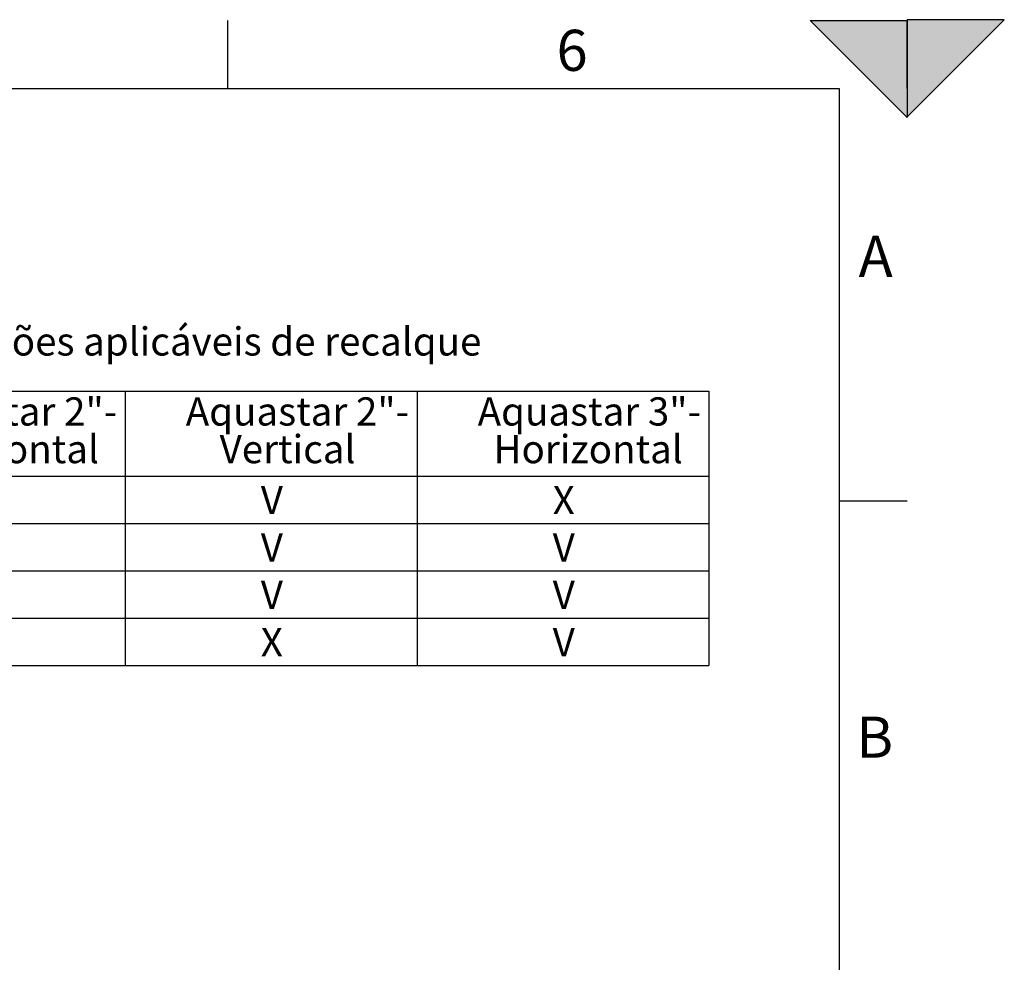
# Model space of a CAD drawing. Units: millimetres. Extents: x 0 to 1277, y 0 to 297.
# Drawn here: x 329 to 430, y 200 to 297 of the extents above; entities that cross this region are included whole.
import ezdxf

# ---------------------------------------------------------------- set-up
doc = ezdxf.new("R2010")
doc.units = ezdxf.units.MM
doc.linetypes.add('SLD-Sólida', pattern=[0])
for name, color, linetype in [('COTAS_', 5, 'SLD-Sólida'), ('MARCA_DE_CORTE', 7, 'SLD-Sólida'), ('MARGEM_ESTREITA', 7, 'SLD-Sólida')]:
    doc.layers.add(name, color=color, linetype=linetype)
doc.layers.add('MARGEM', color=7, linetype='SLD-Sólida', lineweight=25)
doc.styles.add('SLDTEXTSTYLE0', font='ARIALN.TTF', dxfattribs={"width": 0.87})

# ---------------------------------------------------------------- blocks, each defined once
blk = doc.blocks.new('SW_TABLEANNOTATION_1')
at = {"layer": 'COTAS_', "color": 0}
for p, q in [((30.08, 0), (60.16, 0)), ((60.16, 0), (60.16, -8.76)), ((60.16, 0), (90.24, 0)), ((90.24, 0), (90.24, -8.76)), ((90.24, 0), (120.32, 0)), ((120.32, 0), (120.32, -8.76)), ((30.08, -8.76), (60.16, -8.76)), ((60.16, -8.76), (60.16, -13.64)), ((60.16, -8.76), (90.24, -8.76)), ((90.24, -8.76), (90.24, -13.64)), ((90.24, -8.76), (120.32, -8.76)), ((120.32, -8.76), (120.32, -13.64)), ((30.08, -13.64), (60.16, -13.64)), ((60.16, -13.64), (60.16, -18.52)), ((60.16, -13.64), (90.24, -13.64)), ((90.24, -13.64), (90.24, -18.52)), ((90.24, -13.64), (120.32, -13.64)), ((120.32, -13.64), (120.32, -18.52)), ((30.08, -18.52), (60.16, -18.52)), ((60.16, -18.52), (60.16, -23.4)), ((60.16, -18.52), (90.24, -18.52)), ((90.24, -18.52), (90.24, -23.4)), ((90.24, -18.52), (120.32, -18.52)), ((120.32, -18.52), (120.32, -23.4)), ((30.08, -23.4), (60.16, -23.4)), ((60.16, -23.4), (60.16, -28.28)), ((60.16, -23.4), (90.24, -23.4)), ((90.24, -23.4), (90.24, -28.28)), ((90.24, -23.4), (120.32, -23.4)), ((120.32, -23.4), (120.32, -28.28)), ((30.08, -28.28), (60.16, -28.28)), ((60.16, -28.28), (90.24, -28.28)), ((90.24, -28.28), (120.32, -28.28))]:
    blk.add_line(p, q, dxfattribs=at)
at = {"layer": 'COTAS_', "color": 0, "attachment_point": 1, "style": 'SLDTEXTSTYLE0'}
for s, insert, char_height in [('Aquastar 2"- ', (36.33, -0.63), 2.9104), ('Aquastar 2"-  ', (66.41, -0.63), 2.9104), ('Aquastar 3"- ', (96.49, -0.63), 2.9104), ('Horizontal', (37.96, -4.51), 2.91), ('Vertical', (69.9, -4.51), 2.91), ('Horizontal', (98.12, -4.51), 2.91), ('V', (74.14, -9.76), 2.91), ('X', (104.22, -9.76), 2.91), ('V', (74.14, -14.64), 2.91), ('V', (104.22, -14.64), 2.91), ('V', (74.14, -19.52), 2.91), ('V', (104.22, -19.52), 2.91), ('X', (74.14, -24.4), 2.91), ('V', (104.22, -24.4), 2.91)]:
    blk.add_mtext(s, dxfattribs=dict(at, insert=insert, char_height=char_height))

msp = doc.modelspace()

# ---------------------------------------------------------------- hatches: boundary and pattern name
at = {"layer": 'MARCA_DE_CORTE'}
for points in [[(410, 297), (420, 287), (420, 297)], [(420, 287.082), (430, 297.082), (420, 297.082)]]:
    msp.add_hatch(color=256, dxfattribs=at).paths.add_polyline_path(points, flags=0)

# ---------------------------------------------------------------- linework, layer by layer
for p, q in [((410, 297), (420, 297)), ((420, 287), (410, 297)), ((420, 297.082), (420, 287.082)), ((420, 287.082), (430, 297.082)), ((430, 297.082), (420, 297.082)), ((420, 297), (420, 287))]:
    msp.add_line(p, q, dxfattribs=at)
at = {"layer": 'MARGEM'}
for p, q in [((25, 290), (413, 290)), ((413, 290), (413, 7))]:
    msp.add_line(p, q, dxfattribs=at)
at = {"layer": 'MARGEM_ESTREITA'}
for p, q in [((350, 290), (350, 297)), ((413, 297), (420.003, 297)), ((420, 290), (420, 297)), ((413, 247.5), (420.003, 247.5))]:
    msp.add_line(p, q, dxfattribs=at)

# ---------------------------------------------------------------- block references
at = {"layer": 'COTAS_'}
msp.add_blockref('SW_TABLEANNOTATION_1', (279.243, 258.797), dxfattribs=at)

# ---------------------------------------------------------------- texts
at = {"layer": 'COTAS_', "insert": (320.293, 265.382), "char_height": 2.91042, "attachment_point": 1, "style": 'SLDTEXTSTYLE0'}
msp.add_mtext('Opções aplicáveis de recalque', dxfattribs=at)
at = {"layer": 'MARGEM_ESTREITA', "char_height": 4.233, "attachment_point": 1, "style": 'SLDTEXTSTYLE0'}
for s, insert in [('6', (383.861, 296.043)), ('A', (414.985, 274.811)), ('B', (414.75, 225.266))]:
    msp.add_mtext(s, dxfattribs=dict(at, insert=insert))

doc.saveas('drawing.dxf')
